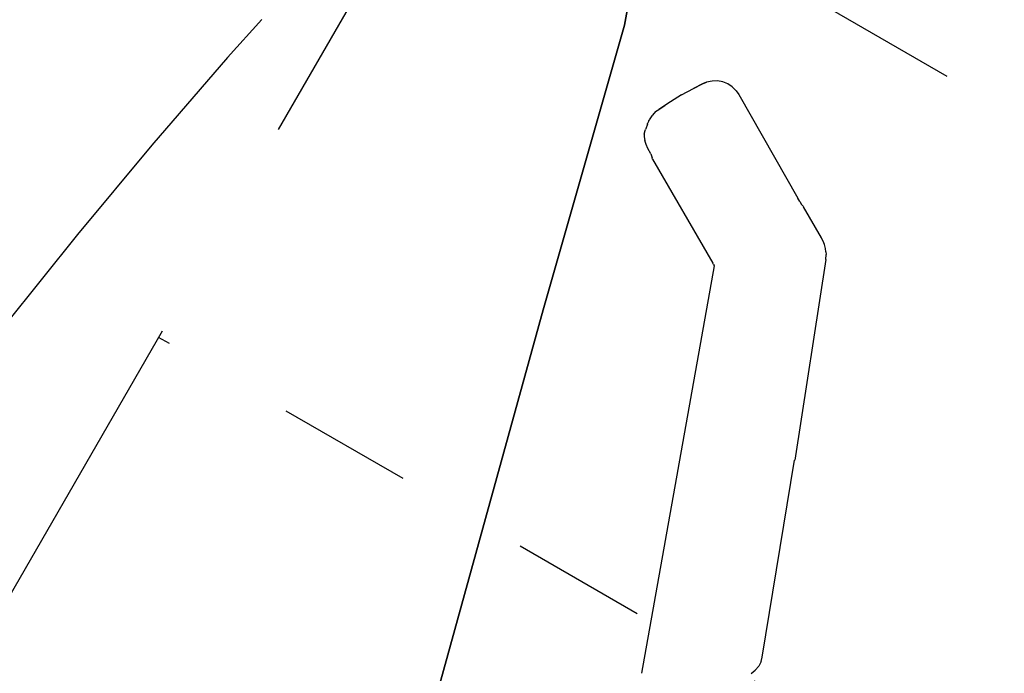
# Model space of a CAD drawing. Units: inches. Extents: x -2227 to 4332, y -232 to 383.
# Drawn here: x -53 to -42, y 38 to 45 of the extents above; entities that cross this region are included whole.
import ezdxf
from ezdxf.enums import TextEntityAlignment as Align

# ---------------------------------------------------------------- set-up
doc = ezdxf.new("R2010")
doc.units = ezdxf.units.IN
doc.header["$LTSCALE"] = 12
doc.header["$MEASUREMENT"] = 0
doc.linetypes.add('PHANTOM', pattern=[2.5, 1.25, -0.25, 0.25, -0.25, 0.25, -0.25])
doc.linetypes.add('PHANTOM2', pattern=[1.25, 0.625, -0.125, 0.125, -0.125, 0.125, -0.125])
doc.layers.get('DEFPOINTS').update_dxf_attribs({"color": 4})
doc.layers.add('A-EQPM-MOVE', color=7, linetype='PHANTOM2', transparency=0.5)
for name, color, linetype in [('AMSDIMS', 30, 'Continuous'), ('AMSEQUIP', 5, 'Continuous'), ('AMSINT', 132, 'Continuous'), ('AMSTAG', 7, 'Continuous'), ('AMSUPPERCOVERAGE', 6, 'PHANTOM')]:
    doc.layers.add(name, color=color, linetype=linetype)
doc.styles.add('AMSTEXT', font='Yu Gothic UI Light.ttf')
doc.styles.add('Equiplist', font='Yu Gothic Light.ttf')
doc.dimstyles.new('AMSDIMS Quarter Hybrid', dxfattribs={"dimscale": 0, "dimtxt": 6, "dimasz": 4, "dimexe": 2, "dimexo": 2, "dimgap": 2, "dimtad": 1, "dimtoh": 1, "dimdec": 4, "dimzin": 3, "dimdsep": 46, "dimlunit": 5, "dimtxsty": 'AMSTEXT', "dimcen": 0, "dimclrd": 256, "dimclre": 256, "dimclrt": 256, "dimadec": 0, "dimazin": 0, "dimtfac": 0.66, "dimtdec": 4, "dimtofl": 0, "dimtmove": 0, "dimatfit": 3, "dimfxl": 1, "dimtolj": 1, "dimtzin": 0, "dimlwd": -1, "dimlwe": -1, "dimarcsym": 0})

# ---------------------------------------------------------------- blocks, each defined once
blk = doc.blocks.new('PHENO TABLE ROTATION')
at = {"layer": 'A-EQPM-MOVE'}
for p, q in [((65.472, -10.413), (65.472, 10.413)), ((50.334, -10.335), (65.472, -10.335)), ((65.472, -13.001), (65.472, -17.224)), ((50.334, -17.224), (65.472, -17.224))]:
    blk.add_line(p, q, dxfattribs=at)
for radius, start, end in [(97.355, 58.45574, 301.54426), (67.7, 221.14757, 138.00942)]:
    blk.add_arc((0, 0), radius, start, end, dxfattribs=at)
blk = doc.blocks.new('30 TABLE 2')
at = {"rotation": 330.0000000000001}
blk.add_blockref('PHENO TABLE ROTATION', (0, 0), dxfattribs=at)
blk = doc.blocks.new('ZEEGO 9-2')
blk.add_blockref('30 TABLE 2', (136.028, -78.386))
blk = doc.blocks.new('CORE SYSTEM 30 DEG')
blk.add_blockref('ZEEGO 9-2', (0, 0))
blk = doc.blocks.new('PHENO 30 DEGREE1')
blk.add_blockref('CORE SYSTEM 30 DEG', (0, 0))
blk = doc.blocks.new('A$C1bafc44e')
at = {"rotation": 270}
blk.add_blockref('PHENO 30 DEGREE1', (78.3864466, 136.5281272), dxfattribs=at)
blk = doc.blocks.new('A$C83081f6f')
at = {"rotation": 270}
blk.add_blockref('A$C1bafc44e', (0, 0), dxfattribs=at)
blk = doc.blocks.new('*D50')
at = {"layer": 'AMSDIMS', "transparency": 16777216}
for p, q in [((94, 66), (-131.326, 66)), ((-129.326, 22), (-129.326, 62)), ((-62, 18), (-131.326, 18))]:
    blk.add_line(p, q, dxfattribs=at)
for points in [[(-129.993, 62), (-128.66, 62), (-129.326, 66)], [(-129.993, 22), (-128.66, 22), (-129.326, 18)]]:
    blk.add_solid(points, dxfattribs=at)
at = {"layer": 'DEFPOINTS', "color": 0, "transparency": 16777216}
for p in [(-129.326, 66), (96, 66), (-60, 18)]:
    blk.add_point(p, dxfattribs=at)
at = {"layer": 'AMSDIMS', "transparency": 16777216, "insert": (-134.425, 42), "char_height": 6, "attachment_point": 5, "rotation": 90, "style": 'AMSTEXT'}
blk.add_mtext('\\A1;48"', dxfattribs=at)
blk = doc.blocks.new('STE__rXNGOPK')
at = {"layer": 'AMSEQUIP', "extrusion": (0, 0, -1)}
for p, q in [((-1.644, 22.573), (1.643, 22.573)), ((1.643, 22.573), (4.913, 22.231)), ((4.913, 22.231), (12.065, 21.55))]:
    blk.add_line(p, q, dxfattribs=at)
blk = doc.blocks.new('STE__rTWSSKN')
at = {"layer": 'AMSEQUIP', "extrusion": (0.021458, -0.99977, 0.000190876)}
blk.add_line((3.817, 25.225), (6.071, 25.273), dxfattribs=at)
at = {"layer": 'AMSEQUIP', "extrusion": (0.010342, -0.999947, 1.44581e-06)}
blk.add_line((6.074, 25.273), (6.071, 25.273), dxfattribs=at)
at = {"layer": 'AMSEQUIP', "extrusion": (0.010128, -0.999355, 0.034445)}
blk.add_line((8.291, 25.299), (6.074, 25.273), dxfattribs=at)
at = {"layer": 'AMSEQUIP', "extrusion": (-0.103474, -0.994223, -0.028526)}
blk.add_line((8.34, 25.295), (8.291, 25.299), dxfattribs=at)
at = {"layer": 'AMSEQUIP', "extrusion": (-0.296898, -0.954572, 0.025373)}
blk.add_line((8.34, 25.295), (8.396, 25.277), dxfattribs=at)
at = {"layer": 'AMSEQUIP', "extrusion": (-0.504038, -0.863564, -0.014272)}
blk.add_line((8.447, 25.247), (8.396, 25.277), dxfattribs=at)
at = {"layer": 'AMSEQUIP', "extrusion": (0.584447, -0.811143, -0.02164)}
blk.add_line((3.638, 25.172), (3.587, 25.138), dxfattribs=at)
at = {"layer": 'AMSEQUIP', "extrusion": (0.424964, -0.904722, -0.029732)}
blk.add_line((3.639, 25.173), (3.638, 25.172), dxfattribs=at)
at = {"layer": 'AMSEQUIP', "extrusion": (0.425305, -0.903389, -0.054803)}
for p, q in [((3.656, 25.184), (3.639, 25.174)), ((3.699, 25.202), (3.656, 25.184))]:
    blk.add_line(p, q, dxfattribs=at)
at = {"layer": 'AMSEQUIP', "extrusion": (0.424723, -0.9051, -0.020126)}
blk.add_line((3.639, 25.174), (3.639, 25.173), dxfattribs=at)
at = {"layer": 'AMSEQUIP', "extrusion": (0.26153, -0.963095, -0.063638)}
blk.add_line((3.734, 25.213), (3.699, 25.202), dxfattribs=at)
at = {"layer": 'AMSEQUIP', "extrusion": (0.139758, -0.988558, 0.056743)}
blk.add_line((3.734, 25.213), (3.762, 25.219), dxfattribs=at)
at = {"layer": 'AMSEQUIP', "extrusion": (0.093067, -0.995025, -0.035557)}
blk.add_line((3.817, 25.225), (3.762, 25.219), dxfattribs=at)
at = {"layer": 'AMSEQUIP', "extrusion": (-0.682773, -0.730615, -0.004829)}
blk.add_line((8.489, 25.208), (8.447, 25.247), dxfattribs=at)
at = {"layer": 'AMSEQUIP', "extrusion": (0.6458, -0.763455, -0.008939)}
blk.add_line((3.587, 25.138), (3.283, 24.881), dxfattribs=at)
at = {"layer": 'AMSEQUIP', "extrusion": (0.641896, -0.765087, -0.051102)}
blk.add_line((3.232, 24.829), (3.199, 24.801), dxfattribs=at)
at = {"layer": 'AMSEQUIP', "extrusion": (0.73651, -0.655485, 0.167009)}
blk.add_line((3.232, 24.829), (3.261, 24.855), dxfattribs=at)
at = {"layer": 'AMSEQUIP', "extrusion": (0.642225, -0.765319, -0.042837)}
blk.add_line((3.278, 24.876), (3.261, 24.855), dxfattribs=at)
at = {"layer": 'AMSEQUIP', "extrusion": (0.881589, -0.471593, 0.020029)}
blk.add_line((3.278, 24.876), (3.283, 24.881), dxfattribs=at)
at = {"layer": 'AMSEQUIP', "extrusion": (0.640589, -0.76342, 0.082681)}
blk.add_line((2.179, 23.955), (3.199, 24.801), dxfattribs=at)
at = {"layer": 'AMSEQUIP', "extrusion": (0.717988, -0.695996, 0.009083)}
for p, q in [((2.146, 23.922), (2.179, 23.955)), ((2.14, 23.913), (2.146, 23.922))]:
    blk.add_line(p, q, dxfattribs=at)
at = {"layer": 'AMSEQUIP', "extrusion": (-0.644187, 0.764504, -0.023586)}
blk.add_line((3.053, 23.136), (4.077, 23.998), dxfattribs=at)
at = {"layer": 'AMSEQUIP', "extrusion": (-0.717342, 0.686315, 0.119965)}
blk.add_line((4.089, 24.006), (4.077, 23.998), dxfattribs=at)
at = {"layer": 'AMSEQUIP', "extrusion": (-0.66285, 0.74525, -0.072332)}
blk.add_line((4.089, 24.006), (4.1, 24.016), dxfattribs=at)
at = {"layer": 'AMSEQUIP', "extrusion": (-0.74534, 0.659341, 0.098685)}
blk.add_line((4.102, 24.018), (4.1, 24.016), dxfattribs=at)
at = {"layer": 'AMSEQUIP', "extrusion": (-0.000402205, 0.974121, -0.226025)}
blk.add_line((4.102, 24.018), (8.7, 24.008), dxfattribs=at)
at = {"layer": 'AMSEQUIP', "extrusion": (0.918705, -0.39473, -0.012995)}
blk.add_line((2.108, 23.867), (2.085, 23.814), dxfattribs=at)
at = {"layer": 'AMSEQUIP', "extrusion": (0.826271, -0.562125, 0.035939)}
blk.add_line((2.108, 23.867), (2.14, 23.913), dxfattribs=at)
at = {"layer": 'AMSEQUIP', "extrusion": (0.978423, -0.205153, -0.024519)}
blk.add_line((2.085, 23.814), (2.073, 23.756), dxfattribs=at)
at = {"layer": 'AMSEQUIP', "extrusion": (0.999366, -0.005396, -0.035184)}
blk.add_line((2.073, 23.756), (2.073, 23.696), dxfattribs=at)
at = {"layer": 'AMSEQUIP', "extrusion": (0.980272, 0.192614, -0.044341)}
blk.add_line((2.073, 23.696), (2.084, 23.639), dxfattribs=at)
at = {"layer": 'AMSEQUIP', "extrusion": (0.925269, 0.379238, -0.007478)}
blk.add_line((2.084, 23.639), (2.108, 23.579), dxfattribs=at)
at = {"layer": 'AMSEQUIP', "extrusion": (0.848963, 0.528234, -0.015192)}
blk.add_line((2.108, 23.579), (2.134, 23.539), dxfattribs=at)
at = {"layer": 'AMSEQUIP', "extrusion": (0.828775, 0.559567, 0.004127)}
blk.add_line((2.134, 23.539), (2.108, 23.579), dxfattribs=at)
at = {"layer": 'AMSEQUIP', "extrusion": (0.786998, 0.616861, -0.010787)}
blk.add_line((2.134, 23.539), (2.204, 23.448), dxfattribs=at)
at = {"layer": 'AMSEQUIP', "extrusion": (0.793513, 0.608553, 0.000829513)}
blk.add_line((2.204, 23.448), (2.134, 23.539), dxfattribs=at)
at = {"layer": 'AMSEQUIP', "extrusion": (0.787915, 0.615386, 0.02213)}
blk.add_line((2.295, 23.332), (2.204, 23.448), dxfattribs=at)
at = {"layer": 'AMSEQUIP', "extrusion": (0.743174, 0.668786, -0.020461)}
blk.add_line((2.295, 23.332), (2.394, 23.223), dxfattribs=at)
at = {"layer": 'AMSEQUIP', "extrusion": (0.74281, 0.668839, -0.029771)}
blk.add_line((2.394, 23.223), (2.444, 23.168), dxfattribs=at)
at = {"layer": 'AMSEQUIP', "extrusion": (0.744579, 0.66746, 0.009967)}
blk.add_line((2.497, 23.11), (2.444, 23.168), dxfattribs=at)
at = {"layer": 'AMSEQUIP', "extrusion": (0.733744, 0.679422, -0.00231)}
for p, q in [((2.444, 23.168), (2.497, 23.11)), ((2.497, 23.11), (2.49, 23.118))]:
    blk.add_line(p, q, dxfattribs=at)
at = {"layer": 'AMSEQUIP', "extrusion": (0.693299, 0.72063, -0.00535)}
blk.add_line((2.49, 23.118), (2.497, 23.11), dxfattribs=at)
at = {"layer": 'AMSEQUIP', "extrusion": (0.684613, 0.728609, 0.020829)}
blk.add_line((2.528, 23.08), (2.497, 23.11), dxfattribs=at)
at = {"layer": 'AMSEQUIP', "extrusion": (0.551473, 0.833941, -0.020472)}
blk.add_line((2.528, 23.08), (2.572, 23.051), dxfattribs=at)
at = {"layer": 'AMSEQUIP', "extrusion": (-0.542488, 0.824875, 0.159023)}
blk.add_line((2.999, 23.107), (2.946, 23.067), dxfattribs=at)
at = {"layer": 'AMSEQUIP', "extrusion": (-0.640859, 0.748861, -0.168841)}
blk.add_line((2.999, 23.107), (3.04, 23.13), dxfattribs=at)
at = {"layer": 'AMSEQUIP', "extrusion": (-0.213868, 0.973425, 0.081882)}
blk.add_line((3.053, 23.136), (3.04, 23.13), dxfattribs=at)
at = {"layer": 'AMSEQUIP', "extrusion": (0.376396, 0.926409, -0.009588)}
for p, q in [((2.572, 23.051), (2.58, 23.047)), ((2.58, 23.047), (2.631, 23.026))]:
    blk.add_line(p, q, dxfattribs=at)
at = {"layer": 'AMSEQUIP', "extrusion": (0.37521, 0.926931, 0.003993)}
blk.add_line((2.643, 23.022), (2.631, 23.026), dxfattribs=at)
at = {"layer": 'AMSEQUIP', "extrusion": (0.179226, 0.983742, -0.011424)}
blk.add_line((2.643, 23.022), (2.656, 23.018), dxfattribs=at)
at = {"layer": 'AMSEQUIP', "extrusion": (0.176889, 0.984218, -0.005103)}
blk.add_line((2.656, 23.018), (2.672, 23.015), dxfattribs=at)
at = {"layer": 'AMSEQUIP', "extrusion": (0.367346, 0.929385, 0.036056)}
blk.add_line((2.68, 23.013), (2.672, 23.015), dxfattribs=at)
at = {"layer": 'AMSEQUIP', "extrusion": (0.175261, 0.984522, -0.000488618)}
blk.add_line((2.68, 23.013), (2.735, 23.004), dxfattribs=at)
at = {"layer": 'AMSEQUIP', "extrusion": (-0.02648, 0.999005, -0.035873)}
blk.add_line((2.735, 23.004), (2.744, 23.002), dxfattribs=at)
at = {"layer": 'AMSEQUIP', "extrusion": (0.172958, 0.984906, 0.006731)}
blk.add_line((2.754, 23.001), (2.744, 23.002), dxfattribs=at)
at = {"layer": 'AMSEQUIP', "extrusion": (0.089382, 0.994619, 0.052387)}
blk.add_line((2.796, 22.999), (2.754, 23.001), dxfattribs=at)
at = {"layer": 'AMSEQUIP', "extrusion": (-0.132909, 0.990526, -0.034558)}
blk.add_line((2.796, 22.999), (2.825, 23.004), dxfattribs=at)
at = {"layer": 'AMSEQUIP', "extrusion": (-0.263356, 0.962088, -0.070918)}
blk.add_line((2.825, 23.004), (2.865, 23.018), dxfattribs=at)
at = {"layer": 'AMSEQUIP', "extrusion": (-0.547243, 0.732818, 0.404354)}
for p, q in [((2.907, 23.039), (2.865, 23.018)), ((2.946, 23.067), (2.907, 23.039))]:
    blk.add_line(p, q, dxfattribs=at)
at = {"layer": 'AMSEQUIP', "extrusion": (-6.12323e-17, -1, 0)}
for q in [(-1.643, 22.573), (1.643, 22.573), (1.643, 22.573)]:
    blk.add_line((1.643, 22.573), q, dxfattribs=at)
at = {"layer": 'AMSEQUIP', "extrusion": (-0.104148, -0.994562, -6.92559e-17)}
blk.add_line((1.643, 22.573), (4.913, 22.231), dxfattribs=at)
at = {"layer": 'AMSEQUIP', "extrusion": (-0.104148, -0.994562, 1.38512e-17)}
for p, q in [((4.913, 22.231), (1.643, 22.573)), ((1.643, 22.573), (4.913, 22.231)), ((4.913, 22.231), (4.913, 22.231))]:
    blk.add_line(p, q, dxfattribs=at)
at = {"layer": 'AMSEQUIP', "extrusion": (-9.52364e-31, -6.5367e-30, -1)}
blk.add_line((4.913, 22.231), (12.065, 21.55), dxfattribs=at)
at = {"layer": 'AMSEQUIP'}
blk.add_line((12.065, 21.55), (4.913, 22.231), dxfattribs=at)
at = {"layer": 'AMSEQUIP', "extrusion": (-0.094773, -0.995499, 8.3107e-17)}
blk.add_line((4.913, 22.231), (12.065, 21.55), dxfattribs=at)
blk = doc.blocks.new('STE__rXBKJKP')
at = {"layer": 'AMSEQUIP', "extrusion": (0, 0, -1)}
for p, q in [((-1.644, 22.573), (1.643, 22.573)), ((1.643, 22.573), (4.913, 22.231)), ((4.913, 22.231), (12.065, 21.55))]:
    blk.add_line(p, q, dxfattribs=at)
blk = doc.blocks.new('STE__rBBFDFJ')
at = {"layer": 'AMSEQUIP'}
for name in ['STE__rTWSSKN', 'STE__rXNGOPK', 'STE__rXBKJKP']:
    blk.add_blockref(name, (0, 0), dxfattribs=at)
blk = doc.blocks.new('STE__rUXNMFH')
at = {"layer": 'AMSEQUIP', "rotation": 230.0000000000002}
blk.add_blockref('STE__rBBFDFJ', (35.433, 0), dxfattribs=at)
blk = doc.blocks.new('STE__rHERLXF')
at = {"layer": 'AMSUPPERCOVERAGE'}
blk.add_circle((0, 0), 42.14, dxfattribs=at)
at = {"layer": 'AMSEQUIP', "rotation": 55}
blk.add_blockref('STE__rUXNMFH', (-35.433, 0), dxfattribs=at)
blk = doc.blocks.new('STE__rIROTPP')
at = {"layer": 'AMSUPPERCOVERAGE'}
blk.add_circle((0, 0), 47.902, dxfattribs=at)
blk = doc.blocks.new('STE__rRJULSD')
at = {"layer": 'AMSEQUIP'}
for name, p, rotation in [('STE__rIROTPP', (-6.375, 0), 75.00000000000004), ('STE__rHERLXF', (6.375, 0), 155.0000000000004)]:
    blk.add_blockref(name, p, dxfattribs=dict(at, rotation=rotation))
at = {"layer": 'AMSINT', "style": 'Equiplist'}
blk.add_attdef('INT_NO', text='', height=4.5, dxfattribs=at).set_placement((0, 11.375), align=Align.MIDDLE_CENTER)
at = {"layer": 'AMSTAG', "style": 'Equiplist'}
blk.add_attdef('TAG_NO', text='', height=8, dxfattribs=at).set_placement((0, 34.1875), align=Align.MIDDLE_CENTER)
blk = doc.blocks.new('*D211')
at = {"layer": 'AMSDIMS', "transparency": 16777216}
for p, q in [((-60, 20), (-60, 133.859)), ((-36, -64), (-36, 133.859)), ((-40, 131.859), (-56, 131.859))]:
    blk.add_line(p, q, dxfattribs=at)
for points in [[(-56, 132.526), (-56, 131.193), (-60, 131.859)], [(-40, 132.526), (-40, 131.193), (-36, 131.859)]]:
    blk.add_solid(points, dxfattribs=at)
at = {"layer": 'DEFPOINTS', "color": 0, "transparency": 16777216}
for p in [(-60, 131.859), (-60, 18), (-36, -66)]:
    blk.add_point(p, dxfattribs=at)
at = {"layer": 'AMSDIMS', "transparency": 16777216, "insert": (-48, 136.91), "char_height": 6, "attachment_point": 5, "style": 'AMSTEXT'}
blk.add_mtext('\\A1;24"', dxfattribs=at)

msp = doc.modelspace()

# ---------------------------------------------------------------- block references
msp.add_blockref('A$C83081f6f', (0, 0))
at = {"layer": 'AMSEQUIP', "rotation": 180}
msp.add_blockref('STE__rRJULSD', (-60, 18), dxfattribs=at)

# ---------------------------------------------------------------- dimensions: what is measured, and where the dimension line sits
at = {"layer": 'AMSDIMS'}
dim = msp.add_linear_dim(base=(-60, 131.85947), p1=(-36, -66), p2=(-60, 18), dimstyle='AMSDIMS Quarter Hybrid', override={"dimscale": 1, "dimpost": '"', "dimtmove": 1}, dxfattribs=at)
dim.commit()
dim.dimension.update_dxf_attribs({"geometry": '*D211', "text_midpoint": (-48, 136.90968)})
dim = msp.add_linear_dim(base=(-129.32639, 66), p1=(-60, 18), p2=(96, 66), angle=90, dimstyle='AMSDIMS Quarter Hybrid', override={"dimscale": 1, "dimpost": '"', "dimtmove": 1}, dxfattribs=at)
dim.commit()
dim.dimension.update_dxf_attribs({"geometry": '*D50', "text_midpoint": (-134.42472, 42)})

doc.saveas('drawing.dxf')
